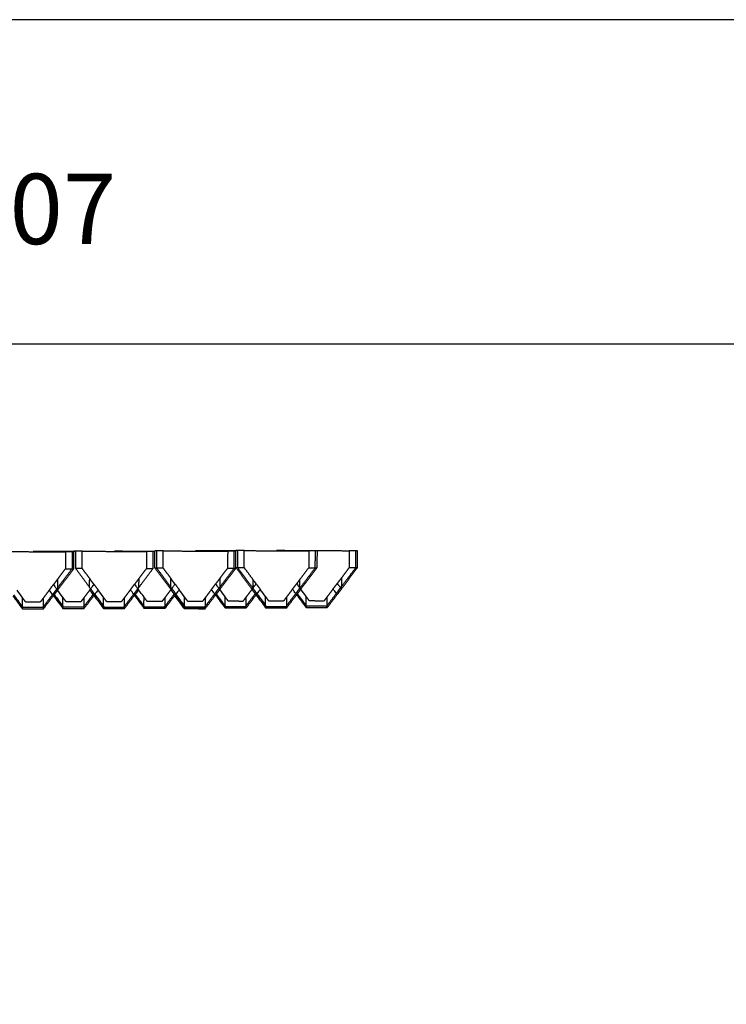
# Model space of a CAD drawing. Units: inches. Extents: x 2543 to 2903, y -306 to -27.
# Drawn here: x 2646 to 2709, y -115 to -27 of the extents above; entities that cross this region are included whole.
import ezdxf

# ---------------------------------------------------------------- set-up
doc = ezdxf.new("R2010")
doc.units = ezdxf.units.IN
doc.header["$MEASUREMENT"] = 0
doc.layers.add('Default', color=7, linetype='Continuous', true_color=0x000000)
doc.layers.add('Make2D$Visible$Curves', color=7, linetype='Continuous', true_color=0x000000)
doc.styles.add('Foot-Inch Architectural', font='arial.ttf')

msp = doc.modelspace()

# ---------------------------------------------------------------- linework, layer by layer
at = {"layer": 'Default'}
for points in [[(2543.005, -305.513), (2902.929, -305.513), (2902.929, -27.39), (2543.005, -27.39)], [(2543.005, -305.513), (2902.929, -305.513), (2902.929, -27.39), (2543.005, -27.39)], [(2543.005, -305.513), (2902.929, -305.513), (2902.929, -27.39), (2543.005, -27.39)], [(2543.005, -305.513), (2902.929, -305.513), (2902.929, -27.39), (2543.005, -27.39)], [(2543.005, -305.513), (2902.929, -305.513), (2902.929, -27.39), (2543.005, -27.39)], [(2543.005, -305.513), (2902.929, -305.513), (2902.929, -27.39), (2543.005, -27.39)], [(2543.005, -305.513), (2902.929, -305.513), (2902.929, -27.39), (2543.005, -27.39)], [(2543.005, -305.513), (2902.929, -305.513), (2902.929, -27.39), (2543.005, -27.39)], [(2543.005, -305.513), (2902.929, -305.513), (2902.929, -27.39), (2543.005, -27.39)], [(2543.005, -305.513), (2902.929, -305.513), (2902.929, -27.39), (2543.005, -27.39)], [(2543.005, -305.513), (2902.929, -305.513), (2902.929, -27.39), (2543.005, -27.39)], [(2543.005, -305.513), (2902.929, -305.513), (2902.929, -27.39), (2543.005, -27.39)], [(2543.005, -305.513), (2902.929, -305.513), (2902.929, -27.39), (2543.005, -27.39)], [(2543.005, -305.513), (2902.929, -305.513), (2902.929, -27.39), (2543.005, -27.39)], [(2543.005, -305.513), (2902.929, -305.513), (2902.929, -27.39), (2543.005, -27.39)], [(2543.005, -305.513), (2902.929, -305.513), (2902.929, -27.39), (2543.005, -27.39)], [(2543.005, -305.513), (2902.929, -305.513), (2902.929, -27.39), (2543.005, -27.39)], [(2543.005, -305.513), (2902.929, -305.513), (2902.929, -27.39), (2543.005, -27.39)], [(2543.005, -305.513), (2902.929, -305.513), (2902.929, -27.39), (2543.005, -27.39)], [(2543.005, -305.513), (2902.929, -305.513), (2902.929, -27.39), (2543.005, -27.39)], [(2543.005, -305.513), (2902.929, -305.513), (2902.929, -27.39), (2543.005, -27.39)], [(2543.005, -305.513), (2902.929, -305.513), (2902.929, -27.39), (2543.005, -27.39)], [(2543.005, -305.513), (2902.929, -305.513), (2902.929, -27.39), (2543.005, -27.39)], [(2543.005, -305.513), (2902.929, -305.513), (2902.929, -27.39), (2543.005, -27.39)], [(2543.005, -305.513), (2902.929, -305.513), (2902.929, -27.39), (2543.005, -27.39)], [(2543.005, -305.513), (2902.929, -305.513), (2902.929, -27.39), (2543.005, -27.39)], [(2543.005, -305.513), (2902.929, -305.513), (2902.929, -27.39), (2543.005, -27.39)], [(2543.005, -305.513), (2902.929, -305.513), (2902.929, -27.39), (2543.005, -27.39)], [(2543.005, -305.513), (2902.929, -305.513), (2902.929, -27.39), (2543.005, -27.39)], [(2543.005, -305.513), (2902.929, -305.513), (2902.929, -27.39), (2543.005, -27.39)], [(2543.005, -305.513), (2902.929, -305.513), (2902.929, -27.39), (2543.005, -27.39)], [(2543.005, -305.513), (2902.929, -305.513), (2902.929, -27.39), (2543.005, -27.39)], [(2559.365, -289.153), (2886.569, -289.153), (2886.569, -56.204), (2559.365, -56.204)], [(2559.365, -289.153), (2886.569, -289.153), (2886.569, -56.204), (2559.365, -56.204)], [(2559.365, -289.153), (2886.569, -289.153), (2886.569, -56.204), (2559.365, -56.204)], [(2559.365, -289.153), (2886.569, -289.153), (2886.569, -56.204), (2559.365, -56.204)], [(2559.365, -289.153), (2886.569, -289.153), (2886.569, -56.204), (2559.365, -56.204)], [(2559.365, -289.153), (2886.569, -289.153), (2886.569, -56.204), (2559.365, -56.204)], [(2559.365, -289.153), (2886.569, -289.153), (2886.569, -56.204), (2559.365, -56.204)], [(2559.365, -289.153), (2886.569, -289.153), (2886.569, -56.204), (2559.365, -56.204)], [(2559.365, -289.153), (2886.569, -289.153), (2886.569, -56.204), (2559.365, -56.204)], [(2559.365, -289.153), (2886.569, -289.153), (2886.569, -56.204), (2559.365, -56.204)], [(2559.365, -289.153), (2886.569, -289.153), (2886.569, -56.204), (2559.365, -56.204)], [(2559.365, -289.153), (2886.569, -289.153), (2886.569, -56.204), (2559.365, -56.204)], [(2559.365, -289.153), (2886.569, -289.153), (2886.569, -56.204), (2559.365, -56.204)], [(2559.365, -289.153), (2886.569, -289.153), (2886.569, -56.204), (2559.365, -56.204)], [(2559.365, -289.153), (2886.569, -289.153), (2886.569, -56.204), (2559.365, -56.204)], [(2559.365, -289.153), (2886.569, -289.153), (2886.569, -56.204), (2559.365, -56.204)], [(2559.365, -289.153), (2886.569, -289.153), (2886.569, -56.204), (2559.365, -56.204)], [(2559.365, -289.153), (2886.569, -289.153), (2886.569, -56.204), (2559.365, -56.204)], [(2559.365, -289.153), (2886.569, -289.153), (2886.569, -56.204), (2559.365, -56.204)], [(2559.365, -289.153), (2886.569, -289.153), (2886.569, -56.204), (2559.365, -56.204)], [(2559.365, -289.153), (2886.569, -289.153), (2886.569, -56.204), (2559.365, -56.204)], [(2559.365, -289.153), (2886.569, -289.153), (2886.569, -56.204), (2559.365, -56.204)], [(2559.365, -289.153), (2886.569, -289.153), (2886.569, -56.204), (2559.365, -56.204)], [(2559.365, -289.153), (2886.569, -289.153), (2886.569, -56.204), (2559.365, -56.204)], [(2559.365, -289.153), (2886.569, -289.153), (2886.569, -56.204), (2559.365, -56.204)], [(2559.365, -289.153), (2886.569, -289.153), (2886.569, -56.204), (2559.365, -56.204)], [(2559.365, -289.153), (2886.569, -289.153), (2886.569, -56.204), (2559.365, -56.204)], [(2559.365, -289.153), (2886.569, -289.153), (2886.569, -56.204), (2559.365, -56.204)], [(2559.365, -289.153), (2886.569, -289.153), (2886.569, -56.204), (2559.365, -56.204)], [(2559.365, -289.153), (2886.569, -289.153), (2886.569, -56.204), (2559.365, -56.204)], [(2559.365, -289.153), (2886.569, -289.153), (2886.569, -56.204), (2559.365, -56.204)], [(2559.365, -289.153), (2886.569, -289.153), (2886.569, -56.204), (2559.365, -56.204)]]:
    msp.add_lwpolyline(points, close=True, dxfattribs=at)
at = {"layer": 'Make2D$Visible$Curves', "color": 18, "lineweight": -3, "true_color": 0x000000}
for points, degree in [([(2644.147, -74.62), (2647.01, -74.631), (2649.874, -74.641)], 2), ([(2650.756, -74.617), (2648.884, -74.61), (2647.012, -74.604)], 2), ([(2647.012, -74.604), (2647.012, -74.617), (2647.012, -74.631)], 2), ([(2647.159, -74.604), (2647.159, -74.618), (2647.159, -74.631)], 2), ([(2647.744, -74.633), (2647.744, -74.62), (2647.744, -74.606)], 2), ([(2649.874, -74.641), (2649.872, -75.391), (2649.87, -76.141)], 2), ([(2650.462, -74.643), (2650.168, -74.642), (2649.874, -74.641)], 2), ([(2650.462, -74.643), (2650.459, -75.393), (2650.456, -76.143)], 2), ([(2650.609, -74.643), (2650.535, -74.643), (2650.462, -74.643)], 2), ([(2650.603, -76.143), (2650.606, -75.393), (2650.609, -74.643)], 2), ([(2650.604, -76.09), (2650.607, -75.366), (2650.609, -74.643)], 2), ([(2650.609, -74.617), (2650.609, -74.603), (2650.609, -74.59)], 2), ([(2650.757, -74.59), (2650.683, -74.59), (2650.609, -74.59)], 2), ([(2650.757, -74.59), (2650.754, -75.341), (2650.751, -76.091)], 2), ([(2651.342, -74.592), (2651.049, -74.591), (2650.757, -74.59)], 2), ([(2651.337, -76.093), (2651.339, -75.343), (2651.342, -74.592)], 2), ([(2651.342, -74.592), (2654.206, -74.603), (2657.069, -74.613)], 2), ([(2654.354, -74.576), (2654.281, -74.576), (2654.207, -74.576)], 2), ([(2654.207, -74.576), (2654.207, -74.589), (2654.207, -74.603)], 2), ([(2654.94, -74.578), (2654.647, -74.577), (2654.354, -74.576)], 2), ([(2654.354, -74.603), (2654.354, -74.59), (2654.354, -74.576)], 2), ([(2654.939, -74.605), (2654.939, -74.592), (2654.94, -74.578)], 2), ([(2654.94, -74.578), (2656.372, -74.584), (2657.805, -74.589)], 2), ([(2657.069, -74.613), (2657.067, -75.363), (2657.065, -76.113)], 2), ([(2657.657, -74.615), (2657.363, -74.614), (2657.069, -74.613)], 2), ([(2657.652, -76.115), (2657.655, -75.365), (2657.657, -74.615)], 2), ([(2657.799, -76.062), (2657.802, -75.312), (2657.805, -74.562)], 2), ([(2657.952, -74.562), (2657.878, -74.562), (2657.805, -74.562)], 2), ([(2657.952, -74.562), (2657.949, -75.313), (2657.946, -76.063)], 2), ([(2658.537, -74.564), (2658.244, -74.563), (2657.952, -74.562)], 2), ([(2658.532, -76.065), (2658.534, -75.315), (2658.537, -74.564)], 2), ([(2658.537, -74.564), (2661.401, -74.575), (2664.265, -74.585)], 2), ([(2665, -74.561), (2663.201, -74.554), (2661.402, -74.548)], 2), ([(2661.402, -74.548), (2661.402, -74.561), (2661.402, -74.575)], 2), ([(2661.549, -74.575), (2661.549, -74.562), (2661.549, -74.548)], 2), ([(2662.135, -74.577), (2662.135, -74.564), (2662.135, -74.55)], 2), ([(2664.265, -74.585), (2664.262, -75.335), (2664.26, -76.085)], 2), ([(2664.852, -74.587), (2664.558, -74.586), (2664.265, -74.585)], 2), ([(2664.848, -76.086), (2664.85, -75.337), (2664.852, -74.587)], 2), ([(2664.999, -74.587), (2664.926, -74.587), (2664.852, -74.587)], 2), ([(2664.994, -76.087), (2664.996, -75.337), (2664.999, -74.587)], 2), ([(2665, -74.534), (2665, -74.561), (2665, -74.587)], 2), ([(2665.147, -74.534), (2665.073, -74.534), (2665, -74.534)], 2), ([(2665.147, -74.534), (2665.144, -75.285), (2665.142, -76.035)], 2), ([(2665.732, -74.536), (2665.44, -74.535), (2665.147, -74.534)], 2), ([(2665.727, -76.037), (2665.73, -75.287), (2665.732, -74.536)], 2), ([(2665.732, -74.537), (2668.596, -74.547), (2671.46, -74.557)], 2), ([(2668.597, -74.547), (2668.597, -74.533), (2668.597, -74.52)], 2), ([(2668.744, -74.52), (2668.671, -74.52), (2668.597, -74.52)], 2), ([(2668.744, -74.547), (2668.744, -74.534), (2668.744, -74.52)], 2), ([(2669.33, -74.523), (2669.037, -74.521), (2668.744, -74.52)], 2), ([(2669.33, -74.523), (2672.194, -74.533), (2675.057, -74.543)], 2), ([(2669.33, -74.549), (2669.33, -74.536), (2669.33, -74.523)], 2), ([(2671.46, -74.557), (2671.457, -75.307), (2671.455, -76.057)], 2), ([(2672.047, -74.559), (2671.753, -74.558), (2671.46, -74.557)], 2), ([(2672.043, -76.059), (2672.045, -75.309), (2672.047, -74.559)], 2), ([(2672.194, -74.559), (2672.121, -74.559), (2672.047, -74.559)], 2), ([(2672.194, -74.559), (2672.192, -75.309), (2672.189, -76.059)], 2), ([(2675.057, -74.543), (2675.055, -75.293), (2675.053, -76.043)], 2), ([(2675.645, -74.545), (2675.351, -74.544), (2675.057, -74.543)], 2), ([(2675.64, -76.045), (2675.643, -75.295), (2675.645, -74.545)], 2), ([(2675.792, -74.545), (2675.718, -74.545), (2675.645, -74.545)], 2), ([(2675.787, -76.045), (2675.789, -75.295), (2675.792, -74.545)], 2), ([(2657.799, -76.062), (2658.504, -77.018), (2659.208, -77.974)], 2), ([(2657.799, -76.062), (2657.873, -76.062), (2657.946, -76.062)], 2), ([(2657.946, -76.063), (2658.239, -76.064), (2658.532, -76.065)], 2), ([(2657.946, -76.063), (2658.578, -76.919), (2659.209, -77.776)], 2), ([(2659.212, -76.988), (2658.872, -76.526), (2658.532, -76.065)], 2), ([(2664.994, -76.034), (2665.068, -76.034), (2665.142, -76.034)], 2), ([(2664.994, -76.034), (2665.708, -77.003), (2666.422, -77.971)], 2), ([(2665.142, -76.035), (2665.434, -76.036), (2665.727, -76.037)], 2), ([(2665.142, -76.035), (2665.819, -76.954), (2666.496, -77.873)], 2), ([(2666.531, -77.128), (2666.129, -76.583), (2665.727, -76.037)], 2), ([(2671.455, -76.057), (2671.043, -76.603), (2670.63, -77.15)], 2), ([(2672.043, -76.059), (2671.361, -76.961), (2670.68, -77.863)], 2), ([(2670.753, -77.962), (2671.472, -77.011), (2672.19, -76.06)], 2), ([(2671.455, -76.057), (2671.749, -76.058), (2672.043, -76.059)], 2), ([(2672.043, -76.059), (2672.116, -76.059), (2672.189, -76.059)], 2), ([(2672.189, -76.06), (2672.19, -76.06), (2672.19, -76.06)], 2), ([(2674.351, -77.948), (2675.069, -76.997), (2675.788, -76.046)], 2), ([(2674.352, -77.751), (2674.996, -76.898), (2675.64, -76.045)], 2), ([(2675.053, -76.043), (2674.704, -76.506), (2674.354, -76.968)], 2), ([(2675.053, -76.043), (2675.346, -76.044), (2675.639, -76.045)], 2), ([(2675.639, -76.045), (2675.713, -76.045), (2675.787, -76.045)], 2), ([(2675.639, -76.045), (2675.639, -76.045), (2675.639, -76.045)], 2), ([(2675.787, -76.046), (2675.787, -76.046), (2675.788, -76.046)], 2), ([(2649.168, -77.849), (2649.813, -76.996), (2650.457, -76.143)], 2), ([(2649.168, -78.046), (2649.886, -77.095), (2650.605, -76.144)], 2), ([(2649.87, -76.141), (2649.52, -76.603), (2649.171, -77.066)], 2), ([(2649.87, -76.141), (2650.163, -76.142), (2650.457, -76.143)], 2), ([(2650.457, -76.143), (2650.53, -76.143), (2650.603, -76.143)], 2), ([(2650.603, -76.144), (2650.604, -76.144), (2650.605, -76.144)], 2), ([(2650.75, -76.09), (2650.751, -76.09), (2650.751, -76.09)], 2), ([(2650.751, -76.091), (2651.044, -76.092), (2651.337, -76.093)], 2), ([(2650.751, -76.091), (2651.382, -76.947), (2652.014, -77.804)], 2), ([(2652.017, -77.016), (2651.677, -76.554), (2651.337, -76.093)], 2), ([(2656.364, -77.821), (2657.008, -76.968), (2657.652, -76.115)], 2), ([(2657.065, -76.113), (2656.716, -76.576), (2656.366, -77.038)], 2), ([(2657.065, -76.113), (2657.359, -76.114), (2657.652, -76.115)], 2), ([(2663.558, -77.99), (2664.277, -77.039), (2664.995, -76.088)], 2), ([(2664.848, -76.087), (2664.203, -76.94), (2663.559, -77.793)], 2), ([(2664.26, -76.085), (2663.911, -76.548), (2663.562, -77.01)], 2), ([(2664.26, -76.085), (2664.553, -76.086), (2664.846, -76.087)], 2), ([(2664.846, -76.087), (2664.847, -76.087), (2664.848, -76.087)], 2), ([(2664.847, -76.087), (2664.92, -76.087), (2664.994, -76.087)], 2), ([(2664.994, -76.088), (2664.994, -76.088), (2664.995, -76.088)], 2), ([(2648.434, -78.041), (2648.619, -77.797), (2648.804, -77.552)], 2), ([(2649.171, -77.066), (2648.988, -77.309), (2648.804, -77.552)], 2), ([(2648.804, -77.552), (2648.843, -77.605), (2648.882, -77.658), (2648.921, -77.71)], 3), ([(2648.921, -77.71), (2648.979, -77.789), (2649.037, -77.868), (2649.095, -77.947)], 3), ([(2649.171, -77.066), (2649.17, -77.457), (2649.168, -77.849)], 2), ([(2652.014, -77.804), (2652.015, -77.41), (2652.017, -77.016)], 2), ([(2652.014, -77.804), (2652.044, -77.846), (2652.075, -77.887), (2652.106, -77.929)], 3), ([(2652.401, -77.538), (2652.273, -77.364), (2652.145, -77.19), (2652.017, -77.016)], 3), ([(2652.106, -77.929), (2652.157, -77.861), (2652.209, -77.793), (2652.26, -77.725)], 3), ([(2652.26, -77.725), (2652.307, -77.663), (2652.354, -77.6), (2652.401, -77.538)], 3), ([(2652.401, -77.538), (2652.583, -77.785), (2652.765, -78.032)], 2), ([(2655.629, -78.013), (2655.814, -77.769), (2655.999, -77.524)], 2), ([(2656.366, -77.038), (2656.183, -77.281), (2655.999, -77.524)], 2), ([(2655.999, -77.524), (2656.038, -77.577), (2656.077, -77.63), (2656.116, -77.682)], 3), ([(2656.116, -77.682), (2656.174, -77.761), (2656.232, -77.84), (2656.29, -77.919)], 3), ([(2656.366, -77.038), (2656.365, -77.429), (2656.364, -77.821)], 2), ([(2659.208, -77.974), (2659.209, -77.875), (2659.209, -77.776)], 2), ([(2659.209, -77.776), (2659.21, -77.382), (2659.212, -76.988)], 2), ([(2659.301, -77.901), (2659.27, -77.859), (2659.24, -77.818), (2659.209, -77.776)], 3), ([(2659.597, -77.51), (2659.468, -77.336), (2659.34, -77.162), (2659.212, -76.988)], 3), ([(2659.301, -77.901), (2659.352, -77.833), (2659.404, -77.765), (2659.455, -77.697)], 3), ([(2659.455, -77.697), (2659.502, -77.635), (2659.549, -77.572), (2659.597, -77.51)], 3), ([(2659.597, -77.51), (2659.779, -77.757), (2659.961, -78.004)], 2), ([(2662.824, -77.985), (2663.009, -77.741), (2663.194, -77.496)], 2), ([(2663.562, -77.01), (2663.378, -77.253), (2663.194, -77.496)], 2), ([(2663.194, -77.496), (2663.233, -77.549), (2663.272, -77.602), (2663.311, -77.654)], 3), ([(2663.311, -77.654), (2663.369, -77.733), (2663.427, -77.812), (2663.485, -77.891)], 3), ([(2663.485, -77.891), (2663.522, -77.842), (2663.559, -77.793)], 2), ([(2663.559, -77.793), (2663.558, -77.891), (2663.558, -77.99)], 2), ([(2663.562, -77.01), (2663.56, -77.401), (2663.559, -77.793)], 2), ([(2666.529, -77.83), (2666.53, -77.479), (2666.531, -77.128)], 2), ([(2666.529, -77.83), (2666.569, -77.776), (2666.61, -77.723), (2666.65, -77.669)], 3), ([(2666.792, -77.482), (2666.705, -77.364), (2666.618, -77.246), (2666.531, -77.128)], 3), ([(2666.65, -77.669), (2666.697, -77.607), (2666.745, -77.544), (2666.792, -77.482)], 3), ([(2666.792, -77.482), (2666.974, -77.729), (2667.156, -77.976)], 2), ([(2670.02, -77.957), (2670.205, -77.713), (2670.389, -77.468)], 2), ([(2670.63, -77.15), (2670.51, -77.309), (2670.389, -77.468)], 2), ([(2670.389, -77.468), (2670.428, -77.521), (2670.467, -77.574), (2670.506, -77.626)], 3), ([(2670.506, -77.626), (2670.547, -77.681), (2670.587, -77.736), (2670.628, -77.791)], 3), ([(2670.63, -77.15), (2670.629, -77.47), (2670.628, -77.791)], 2), ([(2670.68, -77.863), (2670.654, -77.827), (2670.628, -77.791)], 2), ([(2673.617, -77.943), (2673.802, -77.699), (2673.987, -77.454)], 2), ([(2674.354, -76.968), (2674.171, -77.211), (2673.987, -77.454)], 2), ([(2673.987, -77.454), (2674.026, -77.507), (2674.065, -77.56), (2674.104, -77.612)], 3), ([(2674.104, -77.612), (2674.162, -77.691), (2674.22, -77.77), (2674.278, -77.849)], 3), ([(2674.278, -77.849), (2674.315, -77.8), (2674.352, -77.751)], 2), ([(2674.352, -77.751), (2674.351, -77.849), (2674.351, -77.948)], 2), ([(2674.354, -76.968), (2674.353, -77.359), (2674.352, -77.751)], 2), ([(2645.2, -78.549), (2645.481, -78.93), (2645.763, -79.312), (2646.044, -79.693)], 3), ([(2646.044, -79.495), (2645.788, -79.147), (2645.531, -78.799), (2645.275, -78.451)], 3), ([(2646.047, -78.707), (2645.888, -78.491), (2645.729, -78.275), (2645.57, -78.06)], 3), ([(2647.918, -79.7), (2648.358, -79.117), (2648.798, -78.535)], 2), ([(2647.919, -79.503), (2648.322, -78.97), (2648.725, -78.436)], 2), ([(2648.434, -78.041), (2648.178, -78.381), (2647.921, -78.72)], 2), ([(2648.725, -78.436), (2648.628, -78.304), (2648.531, -78.173), (2648.434, -78.041)], 3), ([(2649.095, -77.947), (2648.91, -78.191), (2648.725, -78.436)], 2), ([(2648.798, -78.535), (2648.774, -78.502), (2648.749, -78.469), (2648.725, -78.436)], 3), ([(2649.168, -78.046), (2648.983, -78.29), (2648.798, -78.535)], 2), ([(2648.798, -78.535), (2649.079, -78.916), (2649.36, -79.298), (2649.641, -79.679)], 3), ([(2648.872, -78.437), (2649.129, -78.785), (2649.385, -79.133), (2649.642, -79.481)], 3), ([(2649.168, -77.849), (2649.132, -77.898), (2649.095, -77.947)], 2), ([(2649.095, -77.947), (2649.119, -77.98), (2649.143, -78.013), (2649.168, -78.046)], 3), ([(2649.168, -77.849), (2649.168, -77.947), (2649.168, -78.046)], 2), ([(2649.168, -78.046), (2649.168, -78.046), (2649.168, -78.046)], 2), ([(2649.645, -78.693), (2649.486, -78.477), (2649.327, -78.262), (2649.168, -78.046)], 3), ([(2651.515, -79.686), (2651.956, -79.103), (2652.396, -78.521)], 2), ([(2652.323, -78.422), (2651.919, -78.956), (2651.516, -79.489)], 2), ([(2652.032, -78.027), (2651.775, -78.367), (2651.519, -78.706)], 2), ([(2652.032, -78.027), (2652.069, -77.978), (2652.106, -77.929)], 2), ([(2652.323, -78.422), (2652.226, -78.29), (2652.129, -78.159), (2652.032, -78.027)], 3), ([(2652.47, -78.423), (2652.288, -78.176), (2652.106, -77.929)], 2), ([(2652.323, -78.422), (2652.36, -78.373), (2652.397, -78.323)], 2), ([(2652.396, -78.521), (2652.371, -78.488), (2652.347, -78.455), (2652.323, -78.422)], 3), ([(2652.47, -78.423), (2652.433, -78.472), (2652.396, -78.521)], 2), ([(2652.396, -78.521), (2652.677, -78.902), (2652.958, -79.284), (2653.239, -79.665)], 3), ([(2652.765, -78.032), (2652.667, -78.162), (2652.568, -78.292), (2652.47, -78.423)], 3), ([(2652.47, -78.423), (2652.726, -78.771), (2652.983, -79.119), (2653.239, -79.467)], 3), ([(2653.242, -78.679), (2653.083, -78.463), (2652.924, -78.247), (2652.765, -78.032)], 3), ([(2653.239, -79.467), (2653.241, -79.073), (2653.242, -78.679)], 2), ([(2653.537, -79.078), (2653.389, -78.878), (2653.242, -78.679)], 2), ([(2655.113, -79.672), (2655.553, -79.089), (2655.993, -78.507)], 2), ([(2655.114, -79.475), (2655.517, -78.942), (2655.92, -78.408)], 2), ([(2655.629, -78.013), (2655.373, -78.353), (2655.117, -78.692)], 2), ([(2655.92, -78.408), (2655.823, -78.276), (2655.726, -78.145), (2655.629, -78.013)], 3), ([(2656.29, -77.919), (2656.105, -78.163), (2655.92, -78.408)], 2), ([(2655.993, -78.507), (2655.957, -78.457), (2655.92, -78.408)], 2), ([(2656.067, -78.409), (2656.043, -78.442), (2656.018, -78.474), (2655.993, -78.507)], 3), ([(2655.993, -78.507), (2656.274, -78.888), (2656.555, -79.27), (2656.836, -79.651)], 3), ([(2655.994, -78.31), (2656.031, -78.359), (2656.067, -78.409)], 2), ([(2656.363, -78.018), (2656.264, -78.148), (2656.166, -78.278), (2656.067, -78.409)], 3), ([(2656.837, -79.453), (2656.58, -79.105), (2656.324, -78.757), (2656.067, -78.409)], 3), ([(2656.29, -77.919), (2656.327, -77.87), (2656.364, -77.821)], 2), ([(2656.29, -77.919), (2656.326, -77.968), (2656.363, -78.018)], 2), ([(2656.84, -78.665), (2656.681, -78.449), (2656.522, -78.233), (2656.363, -78.018)], 3), ([(2656.837, -79.453), (2656.838, -79.059), (2656.84, -78.665)], 2), ([(2657.134, -79.064), (2656.987, -78.864), (2656.84, -78.665)], 2), ([(2658.714, -78.678), (2658.566, -78.873), (2658.419, -79.069)], 2), ([(2659.518, -78.394), (2659.115, -78.928), (2658.711, -79.461)], 2), ([(2658.711, -79.658), (2659.151, -79.075), (2659.591, -78.493)], 2), ([(2658.711, -79.461), (2658.713, -79.07), (2658.714, -78.678)], 2), ([(2659.227, -77.999), (2658.97, -78.339), (2658.714, -78.678)], 2), ([(2659.208, -77.974), (2659.214, -77.982), (2659.221, -77.991), (2659.227, -77.999)], 3), ([(2659.227, -77.999), (2659.252, -77.967), (2659.276, -77.934), (2659.301, -77.901)], 3), ([(2659.591, -78.493), (2659.409, -78.246), (2659.227, -77.999)], 2), ([(2659.301, -77.901), (2659.483, -78.148), (2659.665, -78.395)], 2), ([(2659.554, -78.542), (2659.835, -78.924), (2660.116, -79.305), (2660.397, -79.686)], 3), ([(2659.665, -78.395), (2659.64, -78.428), (2659.615, -78.46), (2659.591, -78.493)], 3), ([(2659.591, -78.493), (2659.872, -78.874), (2660.153, -79.256), (2660.434, -79.637)], 3), ([(2659.961, -78.004), (2659.862, -78.134), (2659.763, -78.264), (2659.665, -78.395)], 3), ([(2660.435, -79.439), (2660.178, -79.091), (2659.922, -78.743), (2659.665, -78.395)], 3), ([(2660.437, -78.651), (2660.278, -78.435), (2660.12, -78.219), (2659.961, -78.004)], 3), ([(2660.435, -79.439), (2660.436, -79.045), (2660.437, -78.651)], 2), ([(2660.732, -79.05), (2660.585, -78.85), (2660.437, -78.651)], 2), ([(2662.312, -78.664), (2662.164, -78.859), (2662.016, -79.055)], 2), ([(2662.308, -79.644), (2662.748, -79.061), (2663.188, -78.479)], 2), ([(2662.309, -79.447), (2662.712, -78.914), (2663.115, -78.38)], 2), ([(2662.309, -79.447), (2662.31, -79.056), (2662.312, -78.664)], 2), ([(2662.824, -77.985), (2662.568, -78.325), (2662.312, -78.664)], 2), ([(2663.115, -78.38), (2663.018, -78.248), (2662.921, -78.117), (2662.824, -77.985)], 3), ([(2663.115, -78.38), (2663.3, -78.135), (2663.485, -77.891)], 2), ([(2663.188, -78.479), (2663.164, -78.446), (2663.14, -78.413), (2663.115, -78.38)], 3), ([(2663.558, -77.99), (2663.373, -78.234), (2663.188, -78.479)], 2), ([(2663.188, -78.479), (2663.469, -78.86), (2663.75, -79.242), (2664.032, -79.623)], 3), ([(2664.032, -79.425), (2663.776, -79.077), (2663.519, -78.729), (2663.263, -78.381)], 3), ([(2663.485, -77.891), (2663.509, -77.924), (2663.534, -77.957), (2663.558, -77.99)], 3), ([(2664.035, -78.637), (2663.876, -78.421), (2663.717, -78.205), (2663.558, -77.99)], 3), ([(2664.032, -79.425), (2664.034, -79.031), (2664.035, -78.637)], 2), ([(2664.329, -79.036), (2664.182, -78.837), (2664.035, -78.637)], 2), ([(2665.909, -78.65), (2665.762, -78.845), (2665.614, -79.041)], 2), ([(2665.906, -79.433), (2666.31, -78.9), (2666.713, -78.366)], 2), ([(2665.906, -79.63), (2666.346, -79.047), (2666.786, -78.465)], 2), ([(2665.906, -79.433), (2665.908, -79.042), (2665.909, -78.65)], 2), ([(2666.422, -77.971), (2666.166, -78.311), (2665.909, -78.65)], 2), ([(2666.496, -77.873), (2666.459, -77.922), (2666.422, -77.971)], 2), ([(2666.786, -78.465), (2666.604, -78.218), (2666.422, -77.971)], 2), ([(2666.529, -77.83), (2666.513, -77.851), (2666.496, -77.873)], 2), ([(2666.496, -77.873), (2666.678, -78.12), (2666.86, -78.367)], 2), ([(2666.86, -78.367), (2666.835, -78.4), (2666.811, -78.432), (2666.786, -78.465)], 3), ([(2666.786, -78.465), (2667.067, -78.846), (2667.348, -79.228), (2667.629, -79.609)], 3), ([(2667.156, -77.976), (2667.057, -78.106), (2666.959, -78.236), (2666.86, -78.367)], 3), ([(2666.86, -78.367), (2667.117, -78.715), (2667.373, -79.063), (2667.63, -79.411)], 3), ([(2667.633, -78.623), (2667.474, -78.407), (2667.315, -78.191), (2667.156, -77.976)], 3), ([(2667.63, -79.411), (2667.631, -79.017), (2667.633, -78.623)], 2), ([(2667.927, -79.022), (2667.78, -78.823), (2667.633, -78.623)], 2), ([(2669.507, -78.636), (2669.359, -78.831), (2669.211, -79.027)], 2), ([(2669.503, -79.616), (2669.943, -79.033), (2670.384, -78.451)], 2), ([(2669.504, -79.419), (2669.907, -78.886), (2670.31, -78.352)], 2), ([(2669.504, -79.419), (2669.505, -79.028), (2669.507, -78.636)], 2), ([(2670.02, -77.957), (2669.763, -78.297), (2669.507, -78.636)], 2), ([(2670.31, -78.352), (2670.214, -78.22), (2670.117, -78.089), (2670.02, -77.957)], 3), ([(2670.31, -78.352), (2670.495, -78.107), (2670.68, -77.863)], 2), ([(2670.384, -78.451), (2670.359, -78.418), (2670.335, -78.385), (2670.31, -78.352)], 3), ([(2670.753, -77.962), (2670.568, -78.206), (2670.384, -78.451)], 2), ([(2670.384, -78.451), (2670.665, -78.832), (2670.946, -79.214), (2671.227, -79.595)], 3), ([(2671.227, -79.397), (2670.971, -79.049), (2670.714, -78.701), (2670.458, -78.353)], 3), ([(2670.753, -77.962), (2670.717, -77.912), (2670.68, -77.863)], 2), ([(2671.23, -78.609), (2671.071, -78.393), (2670.912, -78.177), (2670.753, -77.962)], 3), ([(2671.227, -79.397), (2671.229, -79.003), (2671.23, -78.609)], 2), ([(2671.525, -79.008), (2671.377, -78.809), (2671.23, -78.609)], 2), ([(2673.104, -78.622), (2672.957, -78.817), (2672.809, -79.013)], 2), ([(2673.101, -79.602), (2673.541, -79.019), (2673.981, -78.437)], 2), ([(2673.908, -78.338), (2673.505, -78.872), (2673.102, -79.405)], 2), ([(2673.102, -79.405), (2673.103, -79.014), (2673.104, -78.622)], 2), ([(2673.617, -77.943), (2673.361, -78.283), (2673.104, -78.622)], 2), ([(2673.908, -78.338), (2673.811, -78.206), (2673.714, -78.075), (2673.617, -77.943)], 3), ([(2673.908, -78.338), (2674.093, -78.093), (2674.278, -77.849)], 2), ([(2673.981, -78.437), (2673.957, -78.404), (2673.932, -78.371), (2673.908, -78.338)], 3), ([(2674.351, -77.948), (2674.166, -78.192), (2673.981, -78.437)], 2), ([(2674.278, -77.849), (2674.302, -77.882), (2674.327, -77.915), (2674.351, -77.948)], 3), ([(2646.044, -79.495), (2646.046, -79.101), (2646.047, -78.707)], 2), ([(2646.044, -79.693), (2646.044, -79.594), (2646.044, -79.495)], 2), ([(2646.103, -79.575), (2646.074, -79.535), (2646.044, -79.495)], 2), ([(2646.341, -79.106), (2646.194, -78.906), (2646.047, -78.707)], 2), ([(2647.626, -79.111), (2646.984, -79.108), (2646.341, -79.106)], 2), ([(2647.921, -78.72), (2647.774, -78.915), (2647.626, -79.111)], 2), ([(2647.919, -79.503), (2647.889, -79.542), (2647.859, -79.582)], 2), ([(2647.918, -79.7), (2647.918, -79.602), (2647.919, -79.503)], 2), ([(2647.919, -79.503), (2647.92, -79.112), (2647.921, -78.72)], 2), ([(2649.641, -79.679), (2649.642, -79.58), (2649.642, -79.481)], 2), ([(2649.642, -79.481), (2649.643, -79.087), (2649.645, -78.693)], 2), ([(2649.701, -79.561), (2649.671, -79.521), (2649.642, -79.481)], 2), ([(2649.939, -79.092), (2649.792, -78.892), (2649.645, -78.693)], 2), ([(2651.457, -79.568), (2650.579, -79.564), (2649.701, -79.561)], 2), ([(2651.224, -79.097), (2650.581, -79.094), (2649.939, -79.092)], 2), ([(2651.519, -78.706), (2651.371, -78.901), (2651.224, -79.097)], 2), ([(2651.457, -79.568), (2651.486, -79.528), (2651.516, -79.489)], 2), ([(2651.515, -79.686), (2651.516, -79.588), (2651.516, -79.489)], 2), ([(2651.516, -79.489), (2651.518, -79.098), (2651.519, -78.706)], 2), ([(2653.239, -79.467), (2653.269, -79.507), (2653.299, -79.547)], 2), ([(2653.239, -79.665), (2653.239, -79.566), (2653.239, -79.467)], 2), ([(2653.299, -79.547), (2654.176, -79.55), (2655.054, -79.554)], 2), ([(2654.821, -79.083), (2654.179, -79.081), (2653.537, -79.078)], 2), ([(2655.117, -78.692), (2654.969, -78.887), (2654.821, -79.083)], 2), ([(2655.054, -79.554), (2655.084, -79.514), (2655.114, -79.475)], 2), ([(2655.113, -79.672), (2655.113, -79.574), (2655.114, -79.475)], 2), ([(2655.114, -79.475), (2655.115, -79.084), (2655.117, -78.692)], 2), ([(2656.836, -79.651), (2656.837, -79.552), (2656.837, -79.453)], 2), ([(2656.896, -79.533), (2656.867, -79.493), (2656.837, -79.453)], 2), ([(2656.896, -79.533), (2657.774, -79.536), (2658.652, -79.54)], 2), ([(2658.419, -79.069), (2657.776, -79.067), (2657.134, -79.064)], 2), ([(2658.652, -79.54), (2658.682, -79.5), (2658.711, -79.461)], 2), ([(2658.711, -79.658), (2658.711, -79.56), (2658.711, -79.461)], 2), ([(2660.434, -79.637), (2660.434, -79.538), (2660.435, -79.439)], 2), ([(2660.494, -79.519), (2660.464, -79.479), (2660.435, -79.439)], 2), ([(2660.494, -79.519), (2661.372, -79.522), (2662.25, -79.526)], 2), ([(2662.016, -79.055), (2661.374, -79.053), (2660.732, -79.05)], 2), ([(2662.25, -79.526), (2662.279, -79.486), (2662.309, -79.447)], 2), ([(2662.308, -79.644), (2662.309, -79.546), (2662.309, -79.447)], 2), ([(2664.032, -79.623), (2664.032, -79.524), (2664.032, -79.425)], 2), ([(2664.091, -79.505), (2664.062, -79.465), (2664.032, -79.425)], 2), ([(2664.091, -79.505), (2664.969, -79.508), (2665.847, -79.512)], 2), ([(2665.614, -79.041), (2664.972, -79.039), (2664.329, -79.036)], 2), ([(2665.847, -79.512), (2665.877, -79.472), (2665.906, -79.433)], 2), ([(2665.906, -79.63), (2665.906, -79.532), (2665.906, -79.433)], 2), ([(2667.629, -79.609), (2667.629, -79.51), (2667.63, -79.411)], 2), ([(2667.689, -79.491), (2667.659, -79.451), (2667.63, -79.411)], 2), ([(2667.689, -79.491), (2668.567, -79.495), (2669.445, -79.498)], 2), ([(2669.211, -79.027), (2668.569, -79.025), (2667.927, -79.022)], 2), ([(2669.504, -79.419), (2669.474, -79.458), (2669.445, -79.498)], 2), ([(2669.503, -79.616), (2669.504, -79.518), (2669.504, -79.419)], 2), ([(2671.227, -79.595), (2671.227, -79.496), (2671.227, -79.397)], 2), ([(2671.227, -79.397), (2671.257, -79.437), (2671.286, -79.477)], 2), ([(2673.042, -79.484), (2672.164, -79.481), (2671.286, -79.477)], 2), ([(2672.809, -79.013), (2672.167, -79.011), (2671.525, -79.008)], 2), ([(2673.042, -79.484), (2673.072, -79.444), (2673.102, -79.405)], 2), ([(2673.101, -79.602), (2673.101, -79.504), (2673.102, -79.405)], 2), ([(2646.044, -79.693), (2646.981, -79.696), (2647.918, -79.7)], 2), ([(2647.859, -79.582), (2646.981, -79.578), (2646.103, -79.575)], 2), ([(2649.641, -79.679), (2650.578, -79.682), (2651.515, -79.686)], 2), ([(2653.239, -79.665), (2654.176, -79.668), (2655.113, -79.672)], 2), ([(2656.836, -79.651), (2657.773, -79.654), (2658.711, -79.658)], 2), ([(2660.397, -79.686), (2660.397, -79.637), (2660.397, -79.587)], 2), ([(2660.397, -79.686), (2661.334, -79.69), (2662.271, -79.693)], 2), ([(2660.434, -79.637), (2661.371, -79.64), (2662.308, -79.644)], 2), ([(2662.271, -79.693), (2662.271, -79.668), (2662.271, -79.644)], 2), ([(2662.271, -79.693), (2662.29, -79.668), (2662.308, -79.644)], 2), ([(2664.032, -79.623), (2664.969, -79.626), (2665.906, -79.63)], 2), ([(2667.629, -79.609), (2668.566, -79.613), (2669.503, -79.616)], 2), ([(2671.227, -79.595), (2672.164, -79.599), (2673.101, -79.602)], 2)]:
    msp.add_open_spline(points, degree=degree, dxfattribs=at)

# ---------------------------------------------------------------- texts
at = {"layer": 'Default', "insert": (2561.856, -41.07), "char_height": 6.25, "width": 215.625, "attachment_point": 1, "style": 'Foot-Inch Architectural'}
msp.add_mtext('FOLDED SURFACES 007', dxfattribs=at)

doc.saveas('drawing.dxf')
